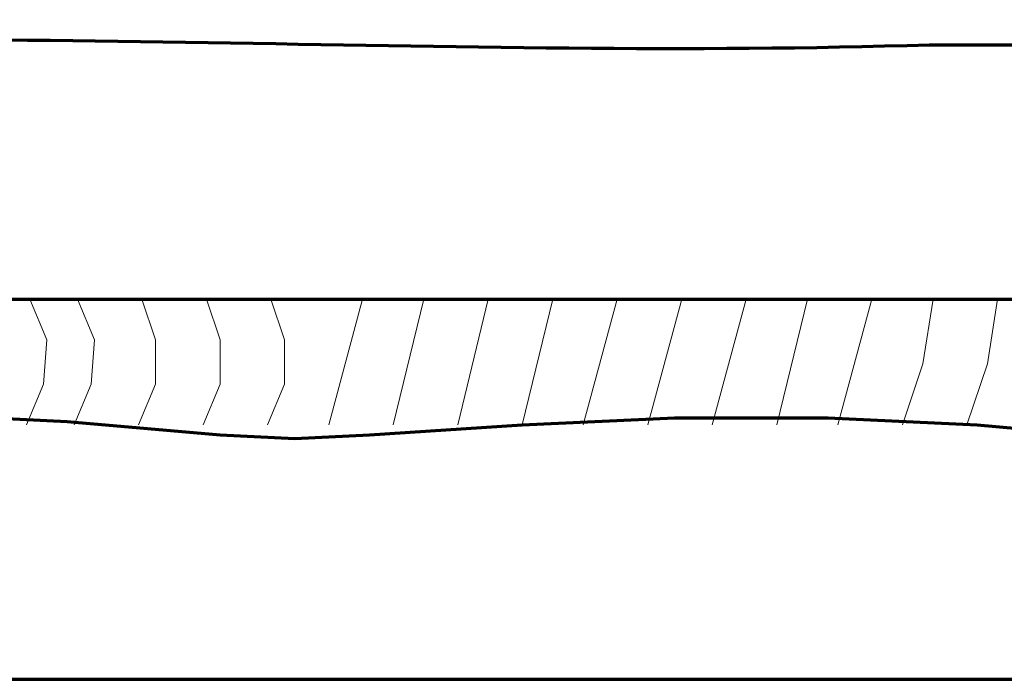
# Model space of a CAD drawing. Units: inches. Extents: x -61 to 673, y 119 to 673.
# Drawn here: x 261 to 278, y 164 to 176 of the extents above; entities that cross this region are included whole.
import ezdxf

# ---------------------------------------------------------------- set-up
doc = ezdxf.new("R2010")
doc.units = ezdxf.units.IN
doc.header["$MEASUREMENT"] = 0
doc.layers.add('Layer 1', color=7, linetype='Continuous')

msp = doc.modelspace()

# ---------------------------------------------------------------- linework, layer by layer
at = {"layer": 'Layer 1', "color": 7, "lineweight": 70, "true_color": 0xffffff}
for points in [[(248.61, 170.97), (283.77, 170.97)], [(250.83, 164.25), (364.17, 164.25)]]:
    msp.add_lwpolyline(points, dxfattribs=at)
at = {"layer": 'Layer 1', "color": 7, "lineweight": 5, "true_color": 0xffffff}
for points in [[(260.85, 168.75), (261.15, 169.47), (261.21, 170.25), (260.91, 170.97)], [(261.69, 168.75), (261.99, 169.47), (262.05, 170.25), (261.75, 170.97)], [(262.83, 168.75), (263.13, 169.47), (263.13, 170.25), (262.89, 170.97)], [(263.97, 168.75), (264.27, 169.47), (264.27, 170.25), (264.03, 170.97)], [(265.11, 168.75), (265.41, 169.47), (265.41, 170.25), (265.17, 170.97)], [(266.19, 168.75), (266.79, 170.97)], [(267.33, 168.75), (267.87, 170.97)], [(268.47, 168.75), (269.01, 170.97)], [(269.61, 168.75), (270.15, 170.97)], [(270.69, 168.75), (271.29, 170.97)], [(271.83, 168.75), (272.43, 170.97)], [(272.97, 168.75), (273.57, 170.97)], [(274.11, 168.75), (274.65, 170.97)], [(275.19, 168.75), (275.79, 170.97)], [(276.33, 168.75), (276.69, 169.83), (276.87, 170.97)], [(277.47, 168.75), (277.83, 169.83), (278.01, 170.97)]]:
    msp.add_lwpolyline(points, dxfattribs=at)
at = {"layer": 'Layer 1', "color": 7, "lineweight": 70, "true_color": 0xffffff}
for points, knots in [([(248.55, 175.47), (248.55, 175.47), (251.31, 175.351), (251.31, 175.351), (259.805, 175.887), (268.31, 175.199), (276.81, 175.47), (276.81, 175.47), (278.07, 175.47), (278.07, 175.47)], [0, 0, 0, 0, 1, 1, 1, 2, 2, 2, 3, 3, 3, 3]), ([(278.07, 175.47), (278.07, 175.47), (281.13, 175.47), (281.13, 175.47), (287.878, 175.912), (294.164, 175.072), (301.05, 175.59), (301.05, 175.59), (302.61, 175.41), (302.61, 175.41)], [0, 0, 0, 0, 1, 1, 1, 2, 2, 2, 3, 3, 3, 3]), ([(250.83, 168.75), (250.83, 168.75), (253.53, 168.57), (253.53, 168.57), (253.53, 168.57), (254.85, 168.57), (254.85, 168.57), (254.85, 168.57), (256.23, 168.63), (256.23, 168.63), (256.23, 168.63), (258.87, 168.87), (258.87, 168.87), (258.87, 168.87), (260.25, 168.87), (260.25, 168.87), (260.25, 168.87), (261.57, 168.811), (261.57, 168.811), (261.57, 168.811), (264.27, 168.57), (264.27, 168.57), (264.27, 168.57), (265.59, 168.51), (265.59, 168.51), (265.59, 168.51), (266.91, 168.57), (266.91, 168.57), (266.91, 168.57), (269.61, 168.75), (269.61, 168.75), (269.61, 168.75), (272.31, 168.87), (272.31, 168.87), (272.31, 168.87), (275.01, 168.87), (275.01, 168.87), (275.01, 168.87), (277.65, 168.75), (277.65, 168.75), (277.65, 168.75), (280.35, 168.51), (280.35, 168.51), (280.35, 168.51), (281.67, 168.51), (281.67, 168.51), (281.67, 168.51), (283.05, 168.69), (283.05, 168.69), (283.05, 168.69), (284.37, 168.75), (284.37, 168.75), (284.37, 168.75), (285.69, 168.75), (285.69, 168.75), (285.69, 168.75), (288.39, 168.69), (288.39, 168.69), (288.39, 168.69), (289.77, 168.75), (289.77, 168.75), (289.77, 168.75), (292.41, 168.87), (292.41, 168.87), (292.41, 168.87), (293.79, 168.87), (293.79, 168.87), (293.79, 168.87), (296.43, 168.75), (296.43, 168.75), (296.43, 168.75), (299.13, 168.75), (299.13, 168.75), (299.13, 168.75), (301.83, 168.63), (301.83, 168.63), (308.102, 169.217), (314.344, 168.301), (320.609, 168.75), (320.609, 168.75), (323.311, 168.69), (323.311, 168.69), (323.311, 168.69), (324.629, 168.75), (324.629, 168.75), (329.316, 169.317), (332.268, 168.22), (336.93, 168.63), (336.93, 168.63), (338.01, 168.75), (338.01, 168.75), (338.01, 168.75), (338.73, 168.811), (338.73, 168.811)], [0, 0, 0, 0, 1, 1, 1, 2, 2, 2, 3, 3, 3, 4, 4, 4, 5, 5, 5, 6, 6, 6, 7, 7, 7, 8, 8, 8, 9, 9, 9, 10, 10, 10, 11, 11, 11, 12, 12, 12, 13, 13, 13, 14, 14, 14, 15, 15, 15, 16, 16, 16, 17, 17, 17, 18, 18, 18, 19, 19, 19, 20, 20, 20, 21, 21, 21, 22, 22, 22, 23, 23, 23, 24, 24, 24, 25, 25, 25, 26, 26, 26, 27, 27, 27, 28, 28, 28, 29, 29, 29, 30, 30, 30, 31, 31, 31, 31])]:
    msp.add_open_spline(points, degree=3, knots=knots, dxfattribs=at)

doc.saveas('drawing.dxf')
